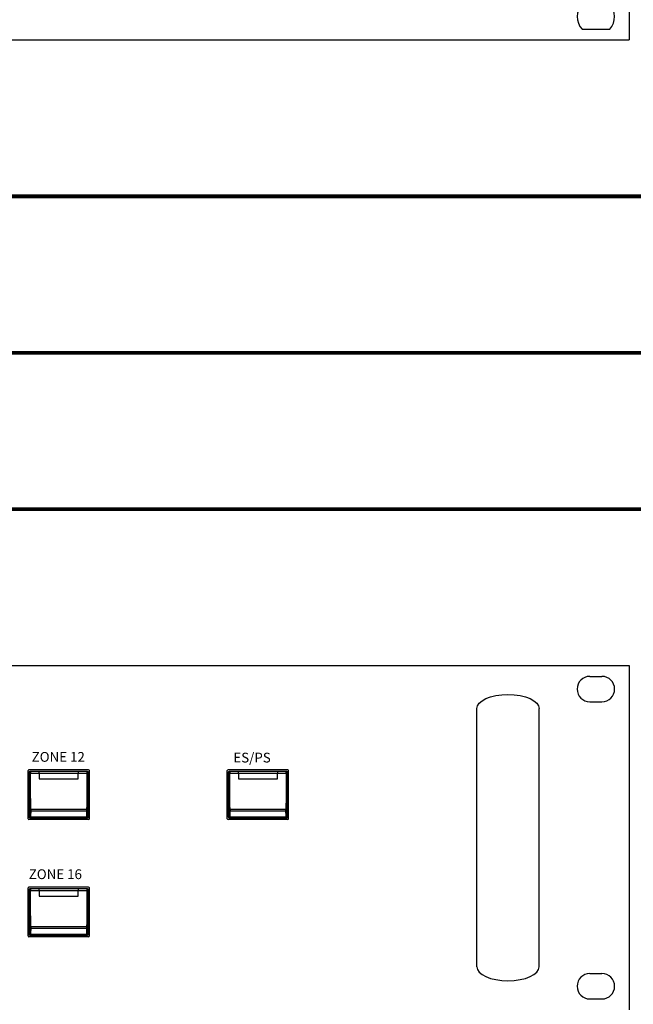
# Model space of a CAD drawing. Units: inches. Extents: x 48 to 578, y 16 to 414.
# Drawn here: x 319 to 350, y 241 to 292 of the extents above; entities that cross this region are included whole.
import ezdxf
from ezdxf.lldxf.tags import DXFTag

# ---------------------------------------------------------------- set-up
doc = ezdxf.new("R2010")
doc.units = ezdxf.units.IN
doc.header["$MEASUREMENT"] = 0
doc.layers.add('100В линия', color=7, linetype='100', lineweight=25, true_color=0x58bf1d)
doc.layers.add('Сигнал микр. и лин. уровня', color=140, linetype='ЛМ', lineweight=25, true_color=0x00bfff)
doc.layers.add('drawing', color=250, linetype='Continuous')
doc.layers.add('RS-485', color=6, linetype='485', lineweight=25)
doc.styles.add('SIMPLEX', font='SIMPLEX.shx', dxfattribs={"oblique": 7})
doc.styles.get("Standard").update_dxf_attribs({"font": 'isocpeui.ttf'})
tags = doc.linetypes.add('100', pattern='A,20,-6,["100В",Standard,S=2.5,R=0,X=-4,Y=-1.25],-6', length=32).pattern_tags.tags
tags[6] = DXFTag(74, 10)
tags = doc.linetypes.add('485', pattern='A,25,-5.8,["RS-485",Standard,S=2.5,R=0,X=-5,Y=-1.27],-7.6', length=38.4).pattern_tags.tags
tags[6] = DXFTag(74, 10)
tags = doc.linetypes.add('ЛМ', pattern='A,15,-8.5,["Лин/Мик",Standard,S=2.5,R=0,X=-5.5,Y=-1.25],-9.5', length=33).pattern_tags.tags
tags[6] = DXFTag(74, 10)

# ---------------------------------------------------------------- blocks, each defined once
blk = doc.blocks.new('EP-6216 FRONT')
at = {"layer": 'drawing', "color": 7}
for p, q in [((242.83, 88), (242.83, 0)), ((230.8, 2.75), (237.86, 2.75)), ((-239.17, 0), (242.83, 0))]:
    blk.add_line(p, q, dxfattribs=at)
for start, end in [(137.3839, 222.6161), (317.3839, 42.6161)]:
    blk.add_arc((234.33, 6), 4.8, start, end, dxfattribs=at)
blk = doc.blocks.new('ECS-6216 P FRONT')
at = {"layer": 'drawing', "color": 7}
for p, q in [((-241, 88), (241, 88)), ((241, 88), (241, 0)), ((230.95, 85.25), (234.05, 85.25)), ((230.95, 78.75), (234.05, 78.75)), ((87.15, 48.85), (87.15, 61.15)), ((102.65, 61.35), (87.35, 61.35)), ((87.5, 60.8), (87.56, 60.75)), ((87.5, 49.2), (87.5, 60.8)), ((87.75, 60.94), (87.7, 61)), ((87.7, 61), (90, 61)), ((90, 60.94), (87.75, 60.94)), ((87.77, 60.47), (90, 60.47)), ((90, 61), (90, 60.94)), ((90, 61), (100, 61)), ((90, 60.47), (90, 60.94)), ((100, 60.94), (90, 60.94)), ((90, 60.47), (90, 59.05)), ((90, 60.47), (100, 60.47)), ((100, 61), (102.3, 61)), ((100, 60.94), (100, 61)), ((100, 60.94), (100, 60.47)), ((102.25, 60.94), (100, 60.94)), ((100, 60.47), (102.23, 60.47)), ((100, 59.05), (100, 60.47)), ((102.3, 61), (102.25, 60.94)), ((102.44, 60.75), (102.5, 60.8)), ((102.5, 49.2), (102.5, 60.8)), ((102.85, 48.85), (102.85, 61.15)), ((138.15, 48.85), (138.15, 61.15)), ((153.65, 61.35), (138.35, 61.35)), ((138.5, 60.8), (138.56, 60.75)), ((138.5, 49.2), (138.5, 60.8)), ((138.75, 60.94), (138.7, 61)), ((138.7, 61), (141, 61)), ((141, 60.94), (138.75, 60.94)), ((138.77, 60.47), (141, 60.47)), ((141, 61), (141, 60.94)), ((141, 61), (151, 61)), ((141, 60.47), (141, 60.94)), ((151, 60.94), (141, 60.94)), ((141, 60.47), (141, 59.05)), ((141, 60.47), (151, 60.47)), ((151, 61), (153.3, 61)), ((151, 60.94), (151, 61)), ((151, 60.94), (151, 60.47)), ((153.25, 60.94), (151, 60.94)), ((151, 60.47), (153.23, 60.47)), ((151, 59.05), (151, 60.47)), ((153.3, 61), (153.25, 60.94)), ((153.44, 60.75), (153.5, 60.8)), ((153.5, 49.2), (153.5, 60.8)), ((153.85, 48.85), (153.85, 61.15)), ((90, 59.05), (100, 59.05)), ((141, 59.05), (151, 59.05)), ((102.16, 51.19), (87.84, 51.19)), ((87.84, 50.82), (102.16, 50.82)), ((153.16, 51.19), (138.84, 51.19)), ((138.84, 50.82), (153.16, 50.82)), ((102.65, 48.65), (87.35, 48.65)), ((87.57, 49.27), (87.5, 49.2)), ((87.7, 49), (87.77, 49.07)), ((87.7, 49), (102.3, 49)), ((87.77, 49.07), (102.23, 49.07)), ((102.22, 49.2), (87.78, 49.2)), ((102.23, 49.07), (102.3, 49)), ((102.5, 49.2), (102.43, 49.27)), ((153.65, 48.65), (138.35, 48.65)), ((138.57, 49.27), (138.5, 49.2)), ((138.7, 49), (138.77, 49.07)), ((138.7, 49), (153.3, 49)), ((138.77, 49.07), (153.23, 49.07)), ((153.22, 49.2), (138.78, 49.2)), ((153.23, 49.07), (153.3, 49)), ((153.5, 49.2), (153.43, 49.27)), ((87.15, 18.85), (87.15, 31.15)), ((102.65, 31.35), (87.35, 31.35)), ((87.5, 30.8), (87.56, 30.75)), ((87.5, 19.2), (87.5, 30.8)), ((87.75, 30.94), (87.7, 31)), ((87.7, 31), (90, 31)), ((90, 30.94), (87.75, 30.94)), ((87.77, 30.47), (90, 30.47)), ((90, 31), (90, 30.94)), ((90, 31), (100, 31)), ((90, 30.47), (90, 30.94)), ((100, 30.94), (90, 30.94)), ((90, 30.47), (90, 29.05)), ((90, 30.47), (100, 30.47)), ((100, 31), (102.3, 31)), ((100, 30.94), (100, 31)), ((100, 30.94), (100, 30.47)), ((102.25, 30.94), (100, 30.94)), ((100, 30.47), (102.23, 30.47)), ((100, 29.05), (100, 30.47)), ((102.3, 31), (102.25, 30.94)), ((102.44, 30.75), (102.5, 30.8)), ((102.5, 19.2), (102.5, 30.8)), ((102.85, 18.85), (102.85, 31.15)), ((90, 29.05), (100, 29.05)), ((102.16, 21.19), (87.84, 21.19)), ((87.84, 20.82), (102.16, 20.82)), ((102.65, 18.65), (87.35, 18.65)), ((87.57, 19.27), (87.5, 19.2)), ((87.7, 19), (87.77, 19.07)), ((87.7, 19), (102.3, 19)), ((87.77, 19.07), (102.23, 19.07)), ((102.22, 19.2), (87.78, 19.2)), ((102.23, 19.07), (102.3, 19)), ((102.5, 19.2), (102.43, 19.27)), ((230.95, 9.25), (234.05, 9.25)), ((230.95, 2.75), (234.05, 2.75))]:
    blk.add_line(p, q, dxfattribs=at)
at = {"layer": 'drawing', "color": 7, "lineweight": -3}
for p, q in [((202, 11), (202, 77)), ((218, 11), (218, 77))]:
    blk.add_line(p, q, dxfattribs=at)
at = {"layer": 'drawing', "color": 7}
for points in [[(87.84, 50.82), (87.81, 50.82), (87.77, 50.83), (87.74, 50.84), (87.71, 50.85), (87.68, 50.87), (87.66, 50.88), (87.65, 50.9), (87.64, 50.92)], [(102.36, 50.92), (102.35, 50.9), (102.34, 50.88), (102.32, 50.87), (102.29, 50.85), (102.26, 50.84), (102.23, 50.83), (102.19, 50.82), (102.16, 50.82)], [(138.84, 50.82), (138.81, 50.82), (138.77, 50.83), (138.74, 50.84), (138.71, 50.85), (138.68, 50.87), (138.66, 50.88), (138.65, 50.9), (138.64, 50.92)], [(153.36, 50.92), (153.35, 50.9), (153.34, 50.88), (153.32, 50.87), (153.29, 50.85), (153.26, 50.84), (153.23, 50.83), (153.19, 50.82), (153.16, 50.82)], [(87.78, 49.2), (87.74, 49.21), (87.7, 49.21), (87.67, 49.23), (87.64, 49.25), (87.62, 49.27), (87.6, 49.29), (87.58, 49.32), (87.58, 49.35)], [(102.42, 49.35), (102.42, 49.32), (102.4, 49.29), (102.38, 49.27), (102.36, 49.25), (102.33, 49.23), (102.3, 49.21), (102.26, 49.21), (102.22, 49.2)], [(138.78, 49.2), (138.74, 49.21), (138.7, 49.21), (138.67, 49.23), (138.64, 49.25), (138.62, 49.27), (138.6, 49.29), (138.58, 49.32), (138.58, 49.35)], [(153.42, 49.35), (153.42, 49.32), (153.4, 49.29), (153.38, 49.27), (153.36, 49.25), (153.33, 49.23), (153.3, 49.21), (153.26, 49.21), (153.22, 49.2)], [(87.84, 20.82), (87.81, 20.82), (87.77, 20.83), (87.74, 20.84), (87.71, 20.85), (87.68, 20.87), (87.66, 20.88), (87.65, 20.9), (87.64, 20.92)], [(102.36, 20.92), (102.35, 20.9), (102.34, 20.88), (102.32, 20.87), (102.29, 20.85), (102.26, 20.84), (102.23, 20.83), (102.19, 20.82), (102.16, 20.82)], [(87.78, 19.2), (87.74, 19.21), (87.7, 19.21), (87.67, 19.23), (87.64, 19.25), (87.62, 19.27), (87.6, 19.29), (87.58, 19.32), (87.58, 19.35)], [(102.42, 19.35), (102.42, 19.32), (102.4, 19.29), (102.38, 19.27), (102.36, 19.25), (102.33, 19.23), (102.3, 19.21), (102.26, 19.21), (102.22, 19.2)]]:
    blk.add_lwpolyline(points, dxfattribs=at)
for centre, radius, start, end in [((230.95, 82), 3.25, 90, 270), ((234.05, 82), 3.25, 270, 90), ((87.35, 61.15), 0.2, 90, 180), ((87.76, 60.74), 0.2, 90.1943, 179.8057), ((87.72, 59.39), 1.09, 87.3964, 97.9665), ((102.28, 59.39), 1.09, 82.0335, 92.6036), ((102.24, 60.74), 0.2, 0.1943, 89.8057), ((102.65, 61.15), 0.2, 0, 90), ((138.35, 61.15), 0.2, 90, 180), ((138.76, 60.74), 0.2, 90.1943, 179.8057), ((138.72, 59.39), 1.09, 87.3964, 97.9665), ((153.28, 59.39), 1.09, 82.0335, 92.6036), ((153.24, 60.74), 0.2, 0.1943, 89.8057), ((153.65, 61.15), 0.2, 0, 90), ((87.8, 50.89), 0.297, 81.0912, 121.1853), ((102.2, 50.89), 0.297, 58.8147, 98.9088), ((138.8, 50.89), 0.297, 81.0912, 121.1853), ((153.2, 50.89), 0.297, 58.8147, 98.9088), ((87.35, 48.85), 0.2, 180, 270), ((87.77, 49.27), 0.2, 180.1943, 269.8057), ((102.23, 49.27), 0.2, 270.1943, 359.8057), ((102.65, 48.85), 0.2, 270, 0), ((138.35, 48.85), 0.2, 180, 270), ((138.77, 49.27), 0.2, 180.1943, 269.8057), ((153.23, 49.27), 0.2, 270.1943, 359.8057), ((153.65, 48.85), 0.2, 270, 0), ((87.35, 31.15), 0.2, 90, 180), ((87.76, 30.74), 0.2, 90.1943, 179.8057), ((87.72, 29.39), 1.09, 87.3964, 97.9665), ((102.28, 29.39), 1.09, 82.0335, 92.6036), ((102.24, 30.74), 0.2, 0.1943, 89.8057), ((102.65, 31.15), 0.2, 0, 90), ((87.8, 20.89), 0.297, 81.0912, 121.1853), ((102.2, 20.89), 0.297, 58.8147, 98.9088), ((87.35, 18.85), 0.2, 180, 270), ((87.77, 19.27), 0.2, 180.1943, 269.8057), ((102.23, 19.27), 0.2, 270.1943, 359.8057), ((102.65, 18.85), 0.2, 270, 0), ((230.95, 6), 3.25, 90, 270), ((234.05, 6), 3.25, 270, 90)]:
    blk.add_arc(centre, radius, start, end, dxfattribs=at)
at = {"layer": 'drawing', "color": 7, "lineweight": -3, "extrusion": (0, 0, -1)}
blk.add_ellipse((210, 77), major_axis=(8, 0), ratio=0.45, start_param=3.141593, end_param=6.283185, dxfattribs=at)
at = {"layer": 'drawing', "color": 7, "extrusion": (0, 0, -1)}
for centre, major_axis, ratio, start_param, end_param in [((87.7, 60.8), (-0.142, 0.142), 0.997265, 5.499157, 7.067214), ((87.55, 60.45), (0, 0.3), 0.052408, 0.05236, 1.51231), ((90.2, 63.4), (0, 50.2), 0.052408, 4.465674, 4.653903), ((87.75, 60.45), (0, 0.5), 0.031445, 0.05236, 1.51231), ((90.4, 63.4), (0, 50), 0.052617, 4.465674, 4.653903), ((99.6, 63.4), (0, 50), 0.052617, 1.629282, 1.817511), ((102.25, 60.45), (0, 0.5), 0.031445, -1.51231, -0.05236), ((102.3, 60.8), (0.142, 0.142), 0.997265, -0.784029, 0.784029), ((99.8, 63.4), (0, 50.2), 0.052408, 1.629282, 1.817511), ((102.45, 60.45), (0, 0.3), 0.052408, -1.51231, -0.05236), ((138.7, 60.8), (-0.142, 0.142), 0.997265, 5.499157, 7.067214), ((138.55, 60.45), (0, 0.3), 0.052408, 0.05236, 1.51231), ((141.2, 63.4), (0, 50.2), 0.052408, 4.465674, 4.653903), ((138.75, 60.45), (0, 0.5), 0.031445, 0.05236, 1.51231), ((141.4, 63.4), (0, 50), 0.052617, 4.465674, 4.653903), ((150.6, 63.4), (0, 50), 0.052617, 1.629282, 1.817511), ((153.25, 60.45), (0, 0.5), 0.031445, -1.51231, -0.05236), ((153.3, 60.8), (0.142, 0.142), 0.997265, -0.784029, 0.784029), ((150.8, 63.4), (0, 50.2), 0.052408, 1.629282, 1.817511), ((153.45, 60.45), (0, 0.3), 0.052408, -1.51231, -0.05236), ((87.35, 53.97), (0, 6.3), 0.052408, 2.075992, 2.393909), ((87.63, 51.06), (0, 0.3), 0.052408, 1.324082, 2.075992), ((87.55, 53.97), (0, 6.5), 0.050795, 2.075992, 2.393909), ((87.83, 51.06), (0, 0.5), 0.031445, 1.324082, 2.075992), ((102.17, 51.06), (0, 0.5), 0.031445, 4.207193, 4.959103), ((102.45, 53.97), (0, 6.5), 0.050795, 3.889276, 4.207193), ((102.37, 51.06), (0, 0.3), 0.052408, 4.207193, 4.959103), ((102.65, 53.97), (0, 6.3), 0.052408, 3.889276, 4.207193), ((138.35, 53.97), (0, 6.3), 0.052408, 2.075992, 2.393909), ((138.63, 51.06), (0, 0.3), 0.052408, 1.324082, 2.075992), ((138.55, 53.97), (0, 6.5), 0.050795, 2.075992, 2.393909), ((138.83, 51.06), (0, 0.5), 0.031445, 1.324082, 2.075992), ((153.17, 51.06), (0, 0.5), 0.031445, 4.207193, 4.959103), ((153.45, 53.97), (0, 6.5), 0.050795, 3.889276, 4.207193), ((153.37, 51.06), (0, 0.3), 0.052408, 4.207193, 4.959103), ((153.65, 53.97), (0, 6.3), 0.052408, 3.889276, 4.207193), ((87.7, 49.2), (0.142, 0.142), 0.997265, 2.357564, 3.925621), ((87.57, 49.57), (0, 0.3), 0.052408, 2.393909, 3.089233), ((87.77, 49.57), (0, 0.5), 0.031445, 2.393909, 3.089233), ((102.23, 49.57), (0, 0.5), 0.031445, 3.193953, 3.889276), ((102.3, 49.2), (-0.142, 0.142), 0.997265, 2.357564, 3.925621), ((102.43, 49.57), (0, 0.3), 0.052408, 3.193953, 3.889276), ((138.7, 49.2), (0.142, 0.142), 0.997265, 2.357564, 3.925621), ((138.57, 49.57), (0, 0.3), 0.052408, 2.393909, 3.089233), ((138.77, 49.57), (0, 0.5), 0.031445, 2.393909, 3.089233), ((153.23, 49.57), (0, 0.5), 0.031445, 3.193953, 3.889276), ((153.3, 49.2), (-0.142, 0.142), 0.997265, 2.357564, 3.925621), ((153.43, 49.57), (0, 0.3), 0.052408, 3.193953, 3.889276), ((87.7, 30.8), (-0.142, 0.142), 0.997265, 5.499157, 7.067214), ((87.55, 30.45), (0, 0.3), 0.052408, 0.05236, 1.51231), ((90.2, 33.4), (0, 50.2), 0.052408, 4.465674, 4.653903), ((87.75, 30.45), (0, 0.5), 0.031445, 0.05236, 1.51231), ((90.4, 33.4), (0, 50), 0.052617, 4.465674, 4.653903), ((99.6, 33.4), (0, 50), 0.052617, 1.629282, 1.817511), ((102.25, 30.45), (0, 0.5), 0.031445, -1.51231, -0.05236), ((102.3, 30.8), (0.142, 0.142), 0.997265, -0.784029, 0.784029), ((99.8, 33.4), (0, 50.2), 0.052408, 1.629282, 1.817511), ((102.45, 30.45), (0, 0.3), 0.052408, -1.51231, -0.05236), ((87.35, 23.97), (0, 6.3), 0.052408, 2.075992, 2.393909), ((87.63, 21.06), (0, 0.3), 0.052408, 1.324082, 2.075992), ((87.55, 23.97), (0, 6.5), 0.050795, 2.075992, 2.393909), ((87.83, 21.06), (0, 0.5), 0.031445, 1.324082, 2.075992), ((102.17, 21.06), (0, 0.5), 0.031445, 4.207193, 4.959103), ((102.45, 23.97), (0, 6.5), 0.050795, 3.889276, 4.207193), ((102.37, 21.06), (0, 0.3), 0.052408, 4.207193, 4.959103), ((102.65, 23.97), (0, 6.3), 0.052408, 3.889276, 4.207193), ((87.7, 19.2), (0.142, 0.142), 0.997265, 2.357564, 3.925621), ((87.57, 19.57), (0, 0.3), 0.052408, 2.393909, 3.089233), ((87.77, 19.57), (0, 0.5), 0.031445, 2.393909, 3.089233), ((102.23, 19.57), (0, 0.5), 0.031445, 3.193953, 3.889276), ((102.3, 19.2), (-0.142, 0.142), 0.997265, 2.357564, 3.925621), ((102.43, 19.57), (0, 0.3), 0.052408, 3.193953, 3.889276)]:
    blk.add_ellipse(centre, major_axis=major_axis, ratio=ratio, start_param=start_param, end_param=end_param, dxfattribs=at)
at = {"layer": 'drawing', "color": 7, "lineweight": -3}
blk.add_ellipse((210, 11), major_axis=(8, 0), ratio=0.45, start_param=3.141593, end_param=6.283185, dxfattribs=at)
at = {"layer": 'drawing', "color": 7, "char_height": 2.5, "attachment_point": 1, "style": 'SIMPLEX'}
for s, insert in [('ZONE 12', (88.07, 65.9)), ('ES/PS', (139.7, 65.72)), ('ZONE 16', (87.33, 35.9))]:
    blk.add_mtext_dynamic_manual_height_columns(s, width=15.8436, gutter_width=10, heights=[0], dxfattribs=dict(at, insert=insert))

msp = doc.modelspace()

# ---------------------------------------------------------------- linework, layer by layer
at = {"layer": '100В линия', "linetype": '100', "const_width": 0.2}
msp.add_lwpolyline([(434.937, 274.497), (309.719, 274.497), (309.719, 259.497)], dxfattribs=at)
at = {"layer": 'RS-485', "linetype": '485'}
msp.add_lwpolyline([(369.347, 379.069, 0.2, 0.2, 0), (393.898, 379.069, 0.2, 0.2, 0), (393.898, 266.497, 0.2, 0.2, 0), (317.719, 266.497, 0.2, 0.2, 0), (317.719, 258.497, 0.2, 0.2, 0), (317.719, 258.497, 0, 0, 0)], format="xyseb", dxfattribs=at)
at = {"layer": 'Сигнал микр. и лин. уровня', "linetype": 'ЛМ'}
msp.add_lwpolyline([(445.937, 316.805, 0.2, 0.2, 0), (425.855, 316.805, 0.2, 0.2, 0), (425.855, 316.805, 0.2, 0.2, 0), (425.855, 316.805, 0.2, 0.2, 0), (425.855, 316.805, 0.2, 0.2, 0), (425.855, 316.805, 0.2, 0.2, 0), (425.855, 283.159, 0.2, 0.2, 0), (425.855, 283.159, 0.2, 0.2, 0), (425.855, 283.159, 0.2, 0.2, 0), (425.855, 283.159, 0.2, 0.2, 0), (425.855, 283.159, 0.2, 0.2, 0), (425.855, 283.159, 0.2, 0.2, 0), (425.855, 283.159, 0.2, 0.2, 0), (425.855, 283.159, 0.2, 0.2, 0), (425.855, 282.497, 0.2, 0.2, 0), (317.719, 282.497, 0.2, 0.2, 0), (317.719, 283.159, 0.2, 0.2, 0), (317.712, 290.497, 0, 0, 0)], format="xyseb", dxfattribs=at)

# ---------------------------------------------------------------- block references
at = {"layer": 'drawing', "xscale": 0.2, "yscale": 0.2, "zscale": 0.2}
msp.add_blockref('EP-6216 FRONT', (301.353, 290.497), dxfattribs=at)
at = {"layer": 'drawing', "linetype": 'Continuous', "xscale": 0.2, "yscale": 0.2, "zscale": 0.2}
msp.add_blockref('ECS-6216 P FRONT', (301.719, 240.897), dxfattribs=at)

doc.saveas('drawing.dxf')
